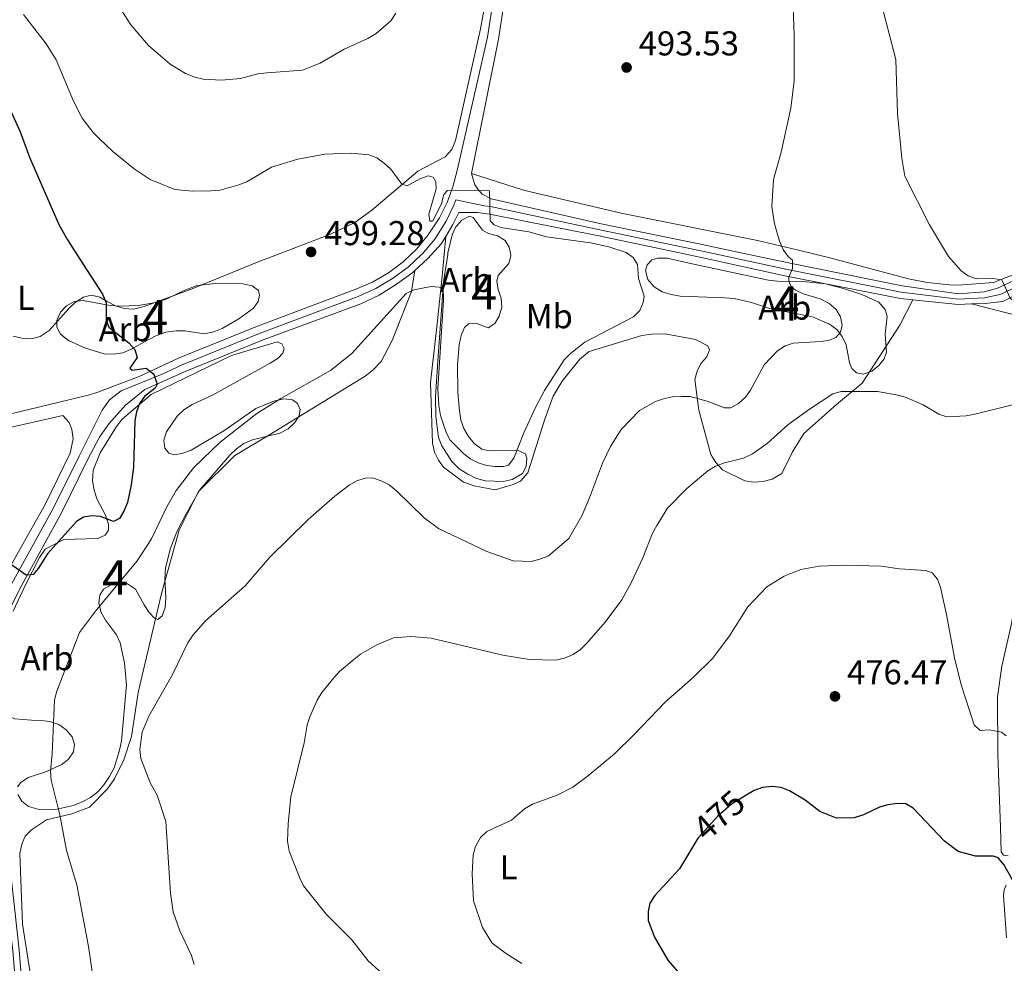
# Model space of a CAD drawing. Units: metres. Extents: x 587292 to 594193, y 710682 to 715398.
# Drawn here: x 587633 to 587919, y 712795 to 713069 of the extents above; entities that cross this region are included whole.
import ezdxf
from ezdxf.enums import TextEntityAlignment as Align

# ---------------------------------------------------------------- set-up
doc = ezdxf.new("R2010")
doc.units = ezdxf.units.M
doc.header["$MEASUREMENT"] = 0
for name, pattern in [('DGN Style 3', [104.282962, 74.48783, -29.795132]), ('DGN Style 4', [119.25501582999999, 59.590264, -29.795132, 0.07448783, -29.795132]), ('DGN Style 5', [52.141481, 22.346349, -29.795132])]:
    doc.linetypes.add(name, pattern=pattern)
for name, color, linetype, lineweight in [('Altimetria', 7, 'Continuous', 0), ('centroides', 7, 'Continuous', 0), ('Complex', 7, 'Continuous', 0), ('Ejes', 7, 'Continuous', 0), ('Elem no vistos', 7, 'Continuous', 0), ('Entidades rusticas', 7, 'Continuous', 0), ('Viales-ffcc', 7, 'Continuous', 0), ('Zona arbolada', 7, 'Continuous', 0)]:
    doc.layers.add(name, color=color, linetype=linetype, lineweight=lineweight)
doc.styles.add('Style-Arial', font='txt')
doc.styles.add('Style-Arial Narrow', font='txt')
doc.styles.add('Style-Helvetica-Narrow-Oblique', font='txt')

# ---------------------------------------------------------------- blocks, each defined once
blk = doc.blocks.new('5PATER')
at = {"layer": 'Altimetria', "linetype": 'Continuous', "lineweight": 0}
h = blk.add_hatch(color=250, dxfattribs=at)
edge = h.paths.add_edge_path()
edge.add_ellipse((0, 0), major_axis=(-1.095731442945028, -1.110710700472634), ratio=0.9994222409660315, start_angle=0, end_angle=360)

msp = doc.modelspace()

# ---------------------------------------------------------------- linework, layer by layer
at = {"layer": 'Altimetria', "color": 30, "linetype": 'Continuous', "lineweight": 0, "flags": 128}
for points, elevation in [([(587660.672, 713074.101), (587665.0660000001, 713067.372), (587670.182, 713061.338)], 490), ([(587857.4380000001, 713072.6910000001), (587857.791, 713064.287), (587857.7679999999, 713051.1070000001), (587856.8060000001, 713043.2080000001), (587853.994, 713030.3840000001), (587851.743, 713022.432), (587851.212, 713014.605), (587852.058, 713009.629), (587853.483, 713004.5349999999), (587854.5149999999, 713002.119), (587854.6329999999, 713001.953)], 490), ([(587633.8800000001, 713070.337), (587640.5279999999, 713061.8800000001), (587643.395, 713057.1570000001), (587648.395, 713045.155), (587650.969, 713040.2690000001), (587654.1070000001, 713036.125), (587655.9369999999, 713034.2930000001), (587659.8360000001, 713030.554), (587666.0619999999, 713025.51), (587670.645, 713022.4580000001), (587677.882, 713019.5360000001), (587682.977, 713019.0970000001), (587688.3230000001, 713019.156), (587691, 713019.3559999999), (587696.4639999999, 713020.8600000001), (587698.7760000001, 713021.81), (587705.885, 713025.9979999999)], 495), ([(587670.182, 713061.338), (587676.469, 713055.96), (587680.9410000001, 713053.2749999999), (587683.658, 713052.166), (587686.085, 713051.5630000001), (587691.4169999999, 713051.2650000001), (587696.935, 713051.8160000001), (587701.967, 713053.1070000001), (587704.537, 713053.4410000001), (587714.9739999999, 713054.25), (587720.067, 713056.2350000001), (587727.0260000001, 713060.325), (587733.9580000001, 713063.412), (587736.355, 713064.896), (587740.598, 713068.5279999999), (587742.0800000001, 713070.7180000001)], 490), ([(587883.371, 713072.2490000001), (587887.314, 713057.28), (587887.767, 713041.6540000001), (587889.034, 713028.655), (587889.8759999999, 713023.459), (587897.0959999999, 713009.304), (587901.1030000001, 713002.5490000001)], 485), ([(587705.885, 713025.9979999999), (587713.588, 713028.3840000001), (587721.4180000001, 713029.848), (587729.094, 713030.135), (587734.1570000001, 713029.6270000001), (587736.4880000001, 713028.726), (587738.7309999999, 713027.1499999999), (587740.554, 713025.4369999999), (587743.811, 713021.092), (587745.3030000001, 713020.6429999999), (587749.0360000001, 713022.6529999999), (587751.4240000001, 713023.5660000001), (587752.872, 713023.087), (587753.6410000001, 713021.798), (587753.7479999999, 713019.7609999999), (587751.666, 713012.392), (587751.9510000001, 713010.341), (587752.175, 713010.3130000001), (587752.591, 713010.362), (587752.8570000001, 713010.527), (587755.331, 713015.4880000001), (587755.996, 713018.1059999999), (587757.0109999999, 713019.2820000001), (587769.243, 713019.1910000001), (587769.4639999999, 713010.5020000001), (587770.575, 713009.321), (587772.561, 713008.504), (587780.656, 713007.274), (587785.798, 713005.8019999999), (587798.6229999999, 713004.094), (587803.9610000001, 713002.8589999999), (587808.685, 713001.365)], 495), ([(587808.685, 713001.365), (587808.96, 713001.2779999999), (587810.996, 712999.763), (587812.2620000001, 712997.7790000001), (587812.5149999999, 712993.683), (587814.1699999999, 712988.554), (587813.932, 712986.737), (587812.9299999999, 712984.449), (587811.1240000001, 712982.6070000001), (587796.9299999999, 712975.212), (587792.747, 712971.969), (587790.9110000001, 712970.125), (587785.186, 712961.1840000001), (587782.6140000001, 712956.2150000001), (587779.253, 712948.8630000001), (587776.3489999999, 712941.5290000001), (587774.8030000001, 712939.5519999999), (587773.4369999999, 712939.169), (587770.936, 712939.1440000001), (587768.3459999999, 712939.3640000001), (587765.9720000001, 712940.145), (587763.6699999999, 712941.31), (587761.6810000001, 712942.8500000001), (587757.7790000001, 712946.7760000001), (587756.682, 712949.021), (587755.006, 712953.889), (587754.533, 712956.804), (587754.2930000001, 712961.7930000001), (587755.8640000001, 712987.3600000001), (587755.8319999999, 712991.118), (587752.3030000001, 712991.3870000001), (587747.281, 712990.4369999999), (587745.04, 712989.318), (587729.311, 712971.895), (587723.0430000001, 712966.9920000001), (587708.6030000001, 712958.851), (587701.7, 712954.4909999999), (587691.06, 712946.1599999999), (587683.369, 712938.804), (587678.216, 712932.1400000001), (587675.533, 712927.385), (587671.0860000001, 712918.122), (587666.879, 712911.6880000001), (587654.8330000001, 712897.1240000001), (587650.1980000001, 712890.94), (587643.547, 712873.9310000001), (587642.923, 712871.3999999999), (587642.2479999999, 712855.7110000001), (587641.709, 712850.665), (587641.9169999999, 712848.067), (587644.4639999999, 712837.9480000001), (587646.341, 712827.602), (587649.3970000001, 712817.676), (587652.764, 712799.72), (587653.9410000001, 712791.7930000001)], 495), ([(587854.6329999999, 713001.953), (587855.976, 713000.077), (587857.3090000001, 712999.0020000001), (587857.2339999999, 712996.5959999999), (587856.2080000001, 712994.0800000001), (587856.169, 712992.966), (587856.747, 712991.4979999999), (587858.1399999999, 712990.334), (587860.382, 712989.226), (587865.3030000001, 712987.8189999999), (587867.9340000001, 712986.487), (587869.898, 712984.673), (587871.2380000001, 712982.564), (587871.7209999999, 712980.1939999999), (587871.203, 712978.1510000001), (587869.8759999999, 712976.6229999999), (587868.0079999999, 712975.848), (587865.5430000001, 712975.426), (587857.48, 712974.942), (587855.1089999999, 712974.152), (587852.933, 712972.662), (587849.0120000001, 712968.6400000001), (587845.0789999999, 712961.3119999999), (587843.6399999999, 712959.2690000001), (587841.541, 712957.369), (587839.345, 712956.1570000001), (587837.4880000001, 712956.189), (587832.487, 712958.0819999999), (587827.581, 712959.45), (587825.05, 712959.4780000001), (587822.432, 712959.382), (587819.8330000001, 712958.78), (587817.463, 712957.9809999999), (587812.808, 712955.3589999999), (587807.477, 712949.8400000001), (587804.3589999999, 712944.9580000001), (587802.102, 712940.1359999999), (587798.3360000001, 712930.007), (587796.0249999999, 712924.773), (587792.2720000001, 712918.1939999999), (587786.3770000001, 712913.229), (587783.8940000001, 712912.246), (587781.3260000001, 712911.585), (587776.1200000001, 712911.7350000001), (587768.5079999999, 712914.4550000001), (587754.459, 712921.1070000001), (587750.315, 712924.1810000001), (587742.246, 712932.092), (587740.0889999999, 712933.756), (587737.817, 712934.987), (587735.2350000001, 712935.8729999999), (587733.094, 712935.7209999999)], 490), ([(587901.1030000001, 713002.5490000001), (587902.5730000001, 713000.071), (587906.2620000001, 712995.9750000001), (587908.284, 712994.459), (587910.622, 712993.571), (587915.5519999999, 712993.7010000001), (587918.04, 712993.3500000001), (587920.5249999999, 712987.969), (587921.095, 712987.4680000001), (587922.3740000001, 712987.494), (587924.3600000001, 712988.463), (587928.3500000001, 712991.814), (587930.663, 712992.845), (587932.7609999999, 712992.8330000001), (587934.257, 712991.923), (587936.341, 712987.9240000001), (587937.294, 712988.0789999999), (587938.3859999999, 712989.2490000001), (587939.334, 712991.5930000001), (587941.8910000001, 712993.6229999999), (587943.321, 712993.4410000001), (587944.0279999999, 712992.48), (587945.094, 712987.628)], 485), ([(587780.858, 712883.0390000001), (587788.567, 712882.925), (587791.003, 712883.4750000001), (587793.568, 712884.5730000001), (587795.6529999999, 712885.9510000001), (587797.4780000001, 712887.777), (587802.8500000001, 712893.9210000001), (587807.6540000001, 712900.4110000001), (587810.4909999999, 712905.4880000001), (587813.75, 712912.628), (587816.5549999999, 712919.7650000001), (587817.8130000001, 712921.9809999999), (587820.906, 712927.0619999999), (587826.6100000001, 712932.7490000001), (587832.7050000001, 712937.9040000001), (587834.852, 712939.179), (587837.5320000001, 712940.163), (587843.0549999999, 712941.5190000001), (587845.6100000001, 712942.773), (587849.8929999999, 712945.7990000001), (587855.9269999999, 712951.2069999999), (587862.2220000001, 712955.747), (587868.976, 712960.23), (587871.388, 712960.8970000001), (587881.987, 712960.896), (587887.9070000001, 712959.7919999999), (587890.3160000001, 712959.122), (587895.237, 712957.041), (587899.7239999999, 712954.281), (587902.122, 712953.5549999999), (587907.7479999999, 712953.842), (587910.2039999999, 712954.304), (587923.4750000001, 712957.5889999999)], 485), ([(587733.094, 712935.7209999999), (587730.72, 712934.9269999999), (587728.5160000001, 712933.7450000001), (587724.284, 712930.514), (587716.5430000001, 712923.753), (587705.3130000001, 712912.6669999999), (587698.311, 712904.4650000001), (587686.73, 712894.264), (587683.1969999999, 712890.2409999999), (587681.6640000001, 712887.942), (587677.0660000001, 712878.5260000001), (587670.3090000001, 712866.628), (587668.385, 712861.9469999999), (587667.712, 712856.9340000001), (587667.956, 712854.3770000001), (587670.7550000001, 712847.0490000001), (587672.747, 712843.733), (587675.192, 712836.03), (587676.604, 712815.2390000001), (587677.345, 712809.858), (587679.2960000001, 712804.324), (587682.6740000001, 712797.135), (587683.514, 712794.538)], 490), ([(587919.3019999999, 712860.916), (587918, 712862.0150000001), (587914.355, 712862.6259999999), (587911.7520000001, 712862.503), (587910.06, 712864.091), (587906.2849999999, 712875.6880000001), (587904.3589999999, 712883.5619999999), (587902.007, 712896.102), (587900.26, 712903.9739999999), (587899.4210000001, 712906.452), (587897.784, 712908.2239999999), (587896.0079999999, 712908.879), (587888.351, 712909.371), (587883.051, 712910.1540000001), (587872.6030000001, 712910.439), (587864.994, 712910.1540000001), (587859.638, 712909.1710000001), (587854.858, 712907.3090000001), (587849.7990000001, 712904.148), (587844.317, 712898.351), (587838.7590000001, 712889.6229999999), (587834.023, 712883.3929999999), (587828.486, 712877.915), (587820.331, 712870.7779999999), (587811.176, 712861.166), (587805.538, 712855.7139999999), (587797.652, 712849.1030000001), (587793.4550000001, 712846.031), (587788.936, 712843.672), (587781.712, 712841.038), (587779.4010000001, 712839.754), (587775.619, 712836.4040000001), (587768.4299999999, 712833.1300000001), (587766.6140000001, 712831.416), (587765.1780000001, 712828.7420000001), (587764.494, 712826.331), (587764.217, 712820.8670000001), (587764.584, 712812.96), (587767.1880000001, 712805.2930000001), (587770.0449999999, 712800.699), (587774.193, 712797.5800000001), (587778.598, 712794.8459999999)], 480), ([(587738.048, 712791.881), (587733.97, 712795.612), (587729.281, 712801.6769999999), (587721.842, 712809.0970000001), (587715.2620000001, 712817.405), (587714.1130000001, 712819.6259999999), (587711.0560000001, 712827.4580000001), (587710.615, 712830.342), (587710.746, 712835.379), (587711.5900000001, 712843.2209999999), (587715.392, 712858.848), (587716.331, 712864.0789999999), (587717.0549999999, 712866.4709999999), (587719.2080000001, 712871.318), (587720.51, 712873.473), (587724.014, 712877.8030000001), (587725.7139999999, 712879.6359999999), (587729.8470000001, 712883.119), (587731.8130000001, 712884.6680000001), (587736.523, 712887.341), (587741.372, 712889.331), (587746.473, 712889.7380000001), (587752.297, 712889.307), (587773.1680000001, 712884.3729999999), (587780.858, 712883.0390000001)], 485)]:
    msp.add_lwpolyline(points, dxfattribs=dict(at, elevation=elevation))
at = {"layer": 'Altimetria', "color": 30, "linetype": 'Continuous', "lineweight": 30, "flags": 128}
for points, elevation in [([(587614.311, 713069.338), (587623.4809999999, 713055.7110000001), (587627.348, 713048.794), (587632.9580000001, 713036.267), (587635.6200000001, 713028.9850000001), (587644.192, 713009.415), (587646.6359999999, 713004.9180000001), (587650.2590000001, 712999.3360000001)], 499.9999999999999), ([(587650.2590000001, 712999.3360000001), (587656.862, 712989.1610000001), (587657.8800000001, 712986.655), (587657.923, 712981.4920000001), (587658.6980000001, 712979.5930000001), (587664.54, 712974.9839999999), (587666.193, 712973.0490000001), (587666.8659999999, 712970.7930000001), (587664.78, 712967.635), (587665.4240000001, 712967.105), (587669.496, 712967.675), (587671.744, 712965.919), (587672.692, 712963.03), (587672.1340000001, 712961.834), (587669, 712959.4269999999), (587667.5449999999, 712957.3929999999), (587666.7069999999, 712955.0349999999), (587666.219, 712952.362), (587665.838, 712938.8800000001), (587665.163, 712933.773)], 500), ([(587665.163, 712933.773), (587664.0630000001, 712928.6429999999), (587663.058, 712926.105), (587661.757, 712924.0079999999), (587660.031, 712923.193), (587656.284, 712924.635), (587653.783, 712924.807), (587651.2860000001, 712924.4140000001), (587649.273, 712923.192), (587640.825, 712913.777), (587638.193, 712909.5390000001), (587636.723, 712907.7609999999), (587634.629, 712907.5970000001), (587629.8700000001, 712910.915)], 500), ([(587921.1599999999, 712819.06), (587918.638, 712823.5179999999), (587917.044, 712825.514), (587915.581, 712825.9780000001), (587910.433, 712825.95), (587905.422, 712827.3219999999), (587901.3659999999, 712830.3659999999), (587892.341, 712839.935), (587890.1499999999, 712841.1429999999), (587887.7760000001, 712841.311), (587884.967, 712840.8859999999), (587882.5630000001, 712840.1939999999), (587877.8489999999, 712837.969), (587875.2069999999, 712837.0989999999), (587870.0490000001, 712837.0009999999), (587865.158, 712838.9850000001), (587860.9380000001, 712842.277), (587856.3630000001, 712844.933), (587853.9439999999, 712845.939), (587851.4550000001, 712846.1869999999), (587848.5430000001, 712845.879), (587846.172, 712845.0830000001), (587843.993, 712843.757)], 475), ([(587829.648, 712830.977), (587824.469, 712822.2860000001), (587817.287, 712814.533), (587815.8330000001, 712812.334), (587815.31, 712809.8870000001), (587815.375, 712807.2849999999), (587817.216, 712802.4820000001), (587821.044, 712795.756), (587827.9240000001, 712787.757)], 475)]:
    msp.add_lwpolyline(points, dxfattribs=dict(at, elevation=elevation))
at = {"layer": 'Complex', "color": 92, "linetype": 'DGN Style 3', "lineweight": 0}
for points in [[(587775.8589999999, 712935.3670000001, 498.582), (587778.831, 712937.1229999999, 499.973), (587779.925, 712939.1529999999, 499.973), (587780.1240000001, 712941.524, 499.973), (587779.733, 712942.757, 499.973), (587777.5390000001, 712943.7720000001, 500.137), (587769.27, 712943.649, 500.955), (587767.068, 712944.173, 501.119), (587764.801, 712945.844, 501.283), (587763.112, 712947.8330000001, 501.61), (587761.837, 712950.1440000001, 501.937), (587760.973, 712952.612, 502.347), (587760.521, 712955.2380000001, 502.51), (587760.0290000001, 712960.6470000001, 502.674), (587759.9850000001, 712968.75, 502.592), (587760.398, 712974.473, 502.592), (587761.0109999999, 712977.165, 502.674), (587762.0279999999, 712979.524, 502.51), (587763.189, 712980.5700000001, 502.347), (587765.2390000001, 712980.7849999999, 502.592), (587768.8999999999, 712979.3400000001, 502.838), (587770.8019999999, 712980.621, 503.165), (587772.0619999999, 712982.8119999999, 503.165), (587772.837, 712985.4199999999, 503.083), (587772.629, 712987.96, 502.838), (587771.7660000001, 712990.4280000001, 502.756), (587771.3940000001, 712992.9709999999, 502.674), (587771.746, 712994.6030000001, 502.674), (587774.908, 712998.075, 502.674), (587775.4310000001, 713000.277, 502.674), (587775.3130000001, 713000.9380000001, 502.674), (587774.9780000001, 713002.821, 502.674), (587773.7790000001, 713004.7209999999, 502.429), (587771.5900000001, 713006.145, 502.347), (587768.98, 713006.757, 502.183), (587767.1939999999, 713007.7660000001, 501.774), (587764.466, 713011.4070000001, 501.365), (587763.408, 713011.8319999999, 501.283), (587761.1799999999, 713010.638, 501.201), (587759.5149999999, 713008.6980000001, 501.119), (587758.4169999999, 713006.423, 501.037), (587757.193, 713001.203, 501.119), (587757.119, 713000.7050000001, 501.129), (587755.9199999999, 712992.628, 501.283), (587754.3729999999, 712971.125, 499.728), (587753.544, 712959.352, 499.482), (587753.7039999999, 712953.6200000001, 499.482), (587754.432, 712947.5530000001, 498.991), (587755.379, 712945.165, 498.991), (587758.3400000001, 712940.6200000001, 498.991), (587760.436, 712938.4610000001, 498.909), (587762.949, 712936.868, 498.991), (587765.469, 712935.685, 498.828), (587768.078, 712934.9909999999, 498.582), (587773.23, 712934.7509999999, 498.582)], [(587850.584, 712985.0020000001, 496.454), (587863.071, 712982.6059999999, 495.145), (587868.0320000001, 712980.486, 494.327), (587870.1370000001, 712978.8999999999, 494.327), (587871.662, 712976.913, 494.327), (587872.8530000001, 712974.44, 494.327), (587873.841, 712969.2690000001, 494.245), (587874.47, 712967.541, 494.163), (587875.8430000001, 712966.2930000001, 494.163), (587877.8019999999, 712965.936, 494.245), (587880.27, 712966.8, 494.245), (587882.3400000001, 712968.406, 494.327), (587883.925, 712970.429, 494.327), (587884.6070000001, 712972.301, 494.327), (587884.1939999999, 712977.5449999999, 494.327), (587884.763, 712982.7749999999, 494.163), (587884.219, 712984.7479999999, 494.327), (587882.368, 712986.821, 494.572), (587877.409, 712989.105, 495.063), (587872.033, 712990.821, 495.636), (587866.814, 712992.1270000001, 495.554), (587861.3389999999, 712992.699, 495.636), (587852.912, 712992.906, 495.636), (587850.298, 712993.2720000001, 495.8), (587829.003, 712997.763, 496.7), (587820.8459999999, 712999.6030000001, 496.782), (587818.145, 712999.6429999999, 496.864), (587816.419, 712999.095, 496.945), (587815.006, 712997.6429999999, 497.109), (587814.5719999999, 712996.013, 497.109), (587815.271, 712993.4650000001, 497.027), (587817.04, 712991.311, 497.109), (587819.392, 712989.8840000001, 497.191), (587821.9979999999, 712989.027, 497.191), (587824.611, 712988.5789999999, 497.109), (587837.6159999999, 712988.0590000001, 496.945), (587840.314, 712987.855, 496.536), (587845.372, 712986.716, 496.454)], [(587680.794, 712990.3559999999, 504.343), (587675.5179999999, 712987.8160000001, 505.816), (587672.885, 712986.8729999999, 505.816), (587667.223, 712985.8929999999, 506.225), (587661.9809999999, 712985.6429999999, 506.552), (587659.038, 712985.851, 506.798), (587651.203, 712987.358, 507.944), (587648.6599999999, 712986.987, 508.107), (587646.351, 712985.794, 508.271), (587644.605, 712983.9369999999, 508.598), (587643.5860000001, 712981.497, 508.598), (587643.557, 712979.533, 508.598), (587644.673, 712977.5519999999, 508.68), (587646.9380000001, 712975.7180000001, 508.68), (587651.8970000001, 712973.4340000001, 508.598), (587657.3559999999, 712971.798, 508.762), (587660.0560000001, 712971.7579999999, 508.762), (587662.763, 712972.1270000001, 508.516), (587665.152, 712973.156, 507.453), (587670.104, 712975.9469999999, 506.962), (587672.4950000001, 712977.139, 506.47), (587675.21, 712978.081, 506.143), (587678.2450000001, 712978.527, 506.143), (587680.781, 712978.4890000001, 506.143), (587686.4169999999, 712977.669, 506.143), (587689.2069999999, 712978.2, 506.143), (587691.5959999999, 712979.229, 506.143), (587696.466, 712982.021, 506.143), (587700.686, 712985.068, 506.143), (587702.024, 712987.013, 506.143), (587702.4610000001, 712988.889, 506.143), (587702.1529999999, 712990.203, 506.143), (587700.2919999999, 712991.622, 506.143), (587697.5989999999, 712992.1529999999, 506.143), (587689.662, 712992.271, 505.898), (587684.3330000001, 712991.6950000001, 504.997)]]:
    msp.add_polyline3d(points, close=True, dxfattribs=at)
for points in [[(587632.2760000001, 712843.9040000001, 502.787), (587633.392, 712841.923, 502.787), (587635.334, 712840.4210000001, 502.215), (587638.024, 712839.6440000001, 501.478), (587643.1780000001, 712839.486, 501.232), (587648.4340000001, 712840.717, 500.987), (587651.1510000001, 712841.8230000001, 500.987), (587653.379, 712843.017, 500.66), (587655.615, 712844.7849999999, 500.578), (587657.199, 712846.7250000001, 500.332), (587658.871, 712849.074, 499.841), (587660.219, 712851.673, 499.596), (587661.767, 712856.7250000001, 499.514), (587662.381, 712859.4979999999, 499.105), (587663.851, 712875.764, 499.023), (587663.2069999999, 712881.994, 499.023), (587661.9850000001, 712887.905, 499.105), (587660.8729999999, 712890.213, 499.268), (587657.7450000001, 712894.5150000001, 499.759), (587656.389, 712896.909, 499.841), (587655.774, 712899.537, 500.169), (587656.0519999999, 712901.743, 500.25), (587657.142, 712903.527, 500.25), (587659.371, 712904.804, 500.169), (587662.159, 712905.172, 500.25), (587664.122, 712905.061, 500.169), (587666.3899999999, 712903.4720000001, 500.087), (587668.942, 712898.932, 499.35), (587670.382, 712896.7010000001, 499.35), (587671.912, 712895.0419999999, 499.35), (587672.889, 712894.7, 499.268), (587674.2139999999, 712895.744, 499.187), (587675.0689999999, 712898.1869999999, 499.187), (587675.274, 712900.966, 499.187), (587674.9480000001, 712906.537, 499.268), (587675.156, 712909.5619999999, 499.268), (587676.466, 712915.108, 499.432), (587678.4240000001, 712920.1529999999, 499.432), (587681.1200000001, 712925.351, 499.432), (587685.0700000001, 712932.331, 499.923), (587693.8970000001, 712942.513, 499.923), (587695.8060000001, 712944.2849999999, 500.005), (587697.875, 712945.81, 499.923), (587700.4269999999, 712946.8360000001, 499.841), (587708.395, 712948.763, 499.841), (587710.787, 712950.037, 499.923), (587712.6969999999, 712951.892, 499.923), (587713.9539999999, 712953.837, 499.923), (587714.226, 712955.6340000001, 500.005), (587713.435, 712957.446, 500.005), (587712.058, 712958.449, 500.087), (587709.5249999999, 712958.7320000001, 500.169), (587706.6510000001, 712958.1200000001, 500.169), (587701.382, 712955.9880000001, 500.169), (587692.119, 712949.496, 500.496), (587682.622, 712943.8260000001, 500.496), (587679.9070000001, 712942.8840000001, 500.66), (587677.692, 712942.5079999999, 500.987), (587676.1440000001, 712943.0220000001, 501.396), (587674.9380000001, 712944.4310000001, 501.478), (587674.6440000001, 712946.7280000001, 501.805), (587675.4169999999, 712949.1710000001, 501.805), (587678.513, 712953.709, 501.887), (587680.423, 712955.5630000001, 501.887), (587682.9010000001, 712957.081, 501.887), (587688.835, 712959.858, 501.642), (587705.587, 712969.1030000001, 500.987), (587707.9010000001, 712970.6240000001, 501.069), (587709.2320000001, 712972.077, 500.905), (587709.5789999999, 712973.381, 500.741), (587708.9439999999, 712974.7, 500.741), (587707.561, 712975.294, 500.741), (587694.325, 712971.3160000001, 501.887), (587670.9950000001, 712960.041, 503.851), (587662.541, 712952.882, 504.26), (587660.871, 712950.6969999999, 504.26), (587656.175, 712943.0730000001, 504.588), (587654.135, 712938.0290000001, 504.67), (587653.926, 712934.922, 504.67), (587654.4580000001, 712932.213, 504.67), (587655.24, 712929.746, 504.588), (587657.706, 712924.963, 504.588), (587658.567, 712922.331, 504.26), (587658.5419999999, 712920.612, 504.015), (587657.6200000001, 712919.1529999999, 503.442), (587655.4780000001, 712918.202, 503.197), (587645.652, 712917.939, 503.933), (587640.209, 712915.155, 503.933), (587638.5360000001, 712912.7250000001, 504.015), (587634.4890000001, 712904.764, 504.588), (587630.9380000001, 712897.1229999999, 504.67)], [(587631.3740000001, 712865.852, 503.851), (587636.1969999999, 712865.453, 503.606), (587638.9780000001, 712865.3300000001, 502.787), (587641.5930000001, 712865.0449999999, 502.624), (587644.199, 712864.1880000001, 502.133), (587646.3049999999, 712862.6840000001, 501.723), (587647.993, 712860.612, 501.723), (587648.6969999999, 712858.392, 501.723), (587648.4199999999, 712856.2679999999, 501.642), (587646.997, 712854.1610000001, 501.723), (587645.01, 712852.6359999999, 501.969), (587640.065, 712850.3360000001, 502.051), (587635.2949999999, 712848.77, 502.46), (587633.1470000001, 712847.4099999999, 502.624), (587632.145, 712846.115, 502.706)]]:
    msp.add_polyline3d(points, dxfattribs=at)
at = {"layer": 'Ejes', "color": 250, "linetype": 'DGN Style 4', "lineweight": 0}
for points in [[(587749.443, 713000.6059999999, 497.092), (587749.6740000001, 713000.8219999999, 497.078), (587753.388, 713005.1100000001, 496.78), (587756.6699999999, 713010.355, 496.563), (587758.932, 713014.967, 496.148), (587759.497, 713016.548, 495.616), (587767.7390000001, 713014.842, 496.439), (587769.4950000001, 713014.611, 496.437), (587801.3300000001, 713007.8260000001, 496.03), (587830.6799999999, 713001.7390000001, 494.312), (587831.084, 713001.652, 494.254)], [(587831.084, 713001.652, 494.254), (587855.308, 712996.4240000001, 490.793), (587888.8430000001, 712989.763, 488.583), (587905.425, 712987.73, 487.601), (587913.074, 712988.142, 486.783), (587917.064, 712988.9310000001, 486.783)], [(587917.064, 712988.9310000001, 486.783), (587917.3489999999, 712989.0190000001, 486.783), (587917.7450000001, 712989.1329999999, 486.768), (587924.872, 712992.469, 485.801), (587936.915, 713001.7679999999, 483.838), (587938.8570000001, 713003.0320000001, 483.715)], [(587662.3130000001, 712961.0800000001, 501.44), (587674.169, 712965.976, 500.063), (587679.9780000001, 712968.6710000001, 500.126), (587702.6780000001, 712977.881, 499.144), (587731.132, 712988.4739999999, 497.589), (587736.271, 712990.7690000001, 497.569), (587741.0560000001, 712993.723, 497.476), (587745.598, 712997.021, 497.311), (587749.443, 713000.6059999999, 497.092)], [(587662.3130000001, 712961.0800000001, 501.44), (587658.8360000001, 712958.4310000001, 501.853), (587656.7450000001, 712955.433, 502.106), (587650.0630000001, 712942.0900000001, 502.336)], [(587631.3500000001, 712791.5460000001, 499.65), (587630.8, 712798.5460000001, 499.897), (587626.493, 712832.9580000001, 500.945), (587623.4979999999, 712854.173, 501.681), (587621.861, 712869.4469999999, 501.927), (587621.649, 712876.3570000001, 501.867), (587622.2069999999, 712883.0419999999, 501.793), (587623.5220000001, 712889.564, 501.705), (587625.872, 712895.926, 501.605), (587627.149, 712898.967, 501.551), (587630.538, 712905.1939999999, 501.436), (587642.6140000001, 712927.078, 502.09), (587650.0630000001, 712942.0900000001, 502.336)]]:
    msp.add_polyline3d(points, dxfattribs=at)
at = {"layer": 'Elem no vistos', "color": 27, "linetype": 'DGN Style 5', "lineweight": 30, "elevation": 475, "flags": 128}
msp.add_lwpolyline([(587843.993, 712843.757), (587839.506, 712841.027), (587835.5, 712837.4780000001), (587829.9140000001, 712831.4240000001), (587829.648, 712830.977)], dxfattribs=at)
at = {"layer": 'Entidades rusticas', "color": 92, "linetype": 'Continuous', "lineweight": 0, "extrusion": (-0.001636583401453662, -0.01933330642355055, 0.9998117547106071), "elevation": -14250.0671778163, "flags": 128}
msp.add_lwpolyline([(525520.3544000059, 759903.1138765754), (525520.3544000059, 759908.3194042144)], dxfattribs=at)
at = {"layer": 'Entidades rusticas', "color": 92, "linetype": 'Continuous', "lineweight": 0}
for points in [[(587726.372, 713160.915, 485.173), (587734.9410000001, 713143.8459999999, 486.18), (587741.9990000001, 713131.8130000001, 487.57), (587754.622, 713112.3759999999, 489.124), (587768.1840000001, 713094.841, 491.578), (587769.9299999999, 713089.889, 491.824), (587770.179, 713086.05, 492.069), (587766.6100000001, 713066.253, 492.969), (587759.396, 713033.7749999999, 495.177), (587758.307, 713031.2150000001, 495.423), (587756.392, 713029.0449999999, 495.668), (587748.467, 713024.8600000001, 496.077), (587735.0560000001, 713013.517, 497.713), (587730.175, 713009.9880000001, 498.368), (587723.0860000001, 713006.574, 499.023), (587705.936, 713000.0490000001, 499.502)], [(587764.0719999999, 713024.2150000001, 495.707), (587779.1529999999, 713019.314, 495.625), (587807.527, 713012.663, 495.789), (587847.0549999999, 713004.787, 491.617), (587858.615, 713002.004, 490.56)], [(587858.615, 713002.004, 490.56), (587868.524, 712999.619, 489.654), (587890.9920000001, 712993.655, 488.427), (587896.416, 712992.548, 488.1), (587902.7309999999, 712991.8700000001, 487.773), (587905.4340000001, 712991.767, 487.364), (587915.6429999999, 712992.5660000001, 486.219), (587923.024, 712995.4299999999, 485.401), (587931.608, 712999.7139999999, 484.61)], [(587705.936, 713000.0490000001, 499.502), (587702.5900000001, 712998.7760000001, 499.596), (587682.909, 712990.72, 499.596), (587668.9199999999, 712985.6070000001, 499.678), (587665.8800000001, 712984.834, 499.923), (587663.182, 712985.038, 500.087), (587660.574, 712985.8130000001, 500.087), (587658.2180000001, 712986.994, 500.578), (587656.0279999999, 712988.3360000001, 500.578), (587653.581, 712988.8640000001, 501.232), (587651.3630000001, 712988.324, 501.314), (587648.967, 712986.804, 501.723), (587647.058, 712985.0320000001, 501.969), (587641.315, 712978.5689999999, 504.26), (587638.753, 712976.889, 504.506), (587636.1229999999, 712976.1910000001, 504.67), (587633.425, 712976.395, 504.833), (587630.8970000001, 712977.0050000001, 504.915)], [(587892.2080000001, 712987.557, 488.372), (587888.4140000001, 712980.166, 488.291), (587877.524, 712963.304, 486.736), (587870.0660000001, 712957.112, 485.672), (587860.5290000001, 712948.7420000001, 485.59), (587857.2579999999, 712943.389, 485.099), (587854.1370000001, 712937.1329999999, 484.526), (587851.3289999999, 712935.456, 484.526), (587848.781, 712934.757, 484.526), (587846.077, 712934.5519999999, 484.526), (587843.4650000001, 712935, 484.69), (587836.9639999999, 712938.125, 485.917), (587834.95, 712940.283, 486.408), (587833.5109999999, 712942.5959999999, 487.308), (587830.0190000001, 712955.497, 489.764), (587828.923, 712964.3530000001, 491.4), (587829.5320000001, 712966.7990000001, 492.219), (587830.6300000001, 712969.075, 492.873), (587832.3770000001, 712970.9310000001, 493.201), (587833.1429999999, 712972.966, 493.201), (587832.6710000001, 712974.2010000001, 493.201), (587829.0959999999, 712975.973, 493.201), (587820.281, 712977.659, 493.364), (587816.351, 712977.5530000001, 493.692), (587813.4809999999, 712977.1869999999, 493.774), (587798.1880000001, 712972.503, 495.165), (587795.537, 712970.3330000001, 495.329), (587790.368, 712963.9439999999, 495.247), (587787.7649999999, 712959.5630000001, 494.919), (587785.2930000001, 712952.888, 494.838), (587780.395, 712937.246, 494.019), (587778.233, 712934.905, 494.019), (587776.0889999999, 712933.8729999999, 493.855), (587770.9099999999, 712932.3130000001, 493.446), (587764.788, 712933.4680000001, 493.283), (587761.6950000001, 712934.578, 493.119), (587755.8659999999, 712938.9199999999, 493.201), (587754.4240000001, 712940.9880000001, 493.61), (587753.3119999999, 712943.2960000001, 493.855), (587752.6969999999, 712945.9240000001, 493.774), (587752.1399999999, 712963.5290000001, 495.165), (587753.8400000001, 712978.8090000001, 495.329), (587755.5419999999, 712994.253, 496.474), (587756.087, 713000.6910000001, 496.599)], [(587747.6059999999, 712996.024, 497.278), (587746.6140000001, 712989.8999999999, 495.396), (587741, 712975.6599999999, 494.25), (587737.801, 712969.6510000001, 494.086), (587735.389, 712967.068, 493.923), (587733.1540000001, 712965.382, 493.923), (587705.1529999999, 712948.2010000001, 493.595), (587695.3260000001, 712942.291, 494.086), (587684.6950000001, 712931.8900000001, 494.005), (587679.1270000001, 712920.6780000001, 493.432), (587673.942, 712902.2579999999, 492.204), (587667.213, 712873.467, 491.386), (587665.3049999999, 712860.727, 491.386), (587663.0760000001, 712853.967, 491.549), (587660.2930000001, 712848.443, 492.204), (587658.2860000001, 712845.5260000001, 492.45), (587653.05, 712840.202, 494.414), (587647.9469999999, 712838.2320000001, 494.741), (587640.5549999999, 712836.541, 497.605), (587636.175, 712833.659, 498.506), (587634.429, 712831.8030000001, 498.833), (587633.4110000001, 712829.4450000001, 499.16), (587632.8800000001, 712826.7509999999, 499.651), (587633.639, 712806.1969999999, 499.897), (587636.703, 712786.5900000001, 499.16)], [(587920.7849999999, 712893.0619999999, 482.588), (587924.672, 712913.2749999999, 483.897), (587930.558, 712939.2590000001, 485.205), (587933.783, 712959.7849999999, 487.659), (587935.0149999999, 712970.612, 487.986), (587934.9450000001, 712973.801, 487.905), (587934.398, 712976.325, 487.577), (587933.04, 712978.504, 487.332), (587931.037, 712980.26, 486.841), (587928.7209999999, 712981.435, 486.514), (587923.621, 712982.631, 486.187), (587909.227, 712986.308, 487.199)], [(587919.8999999999, 712826.118, 478.007), (587918.588, 712826.2520000001, 478.007), (587917.8300000001, 712827.217, 477.844), (587917.6699999999, 712834.413, 477.925), (587916.8759999999, 712855.422, 480.216), (587916.8289999999, 712872.2749999999, 481.361), (587918.104, 712881.139, 481.606), (587920.7849999999, 712893.0619999999, 482.588)], [(587919.4680000001, 712802.2790000001, 473.954), (587918.587, 712814.5689999999, 475.018), (587918.7749999999, 712816.203, 475.346), (587919.368, 712817.5860000001, 475.673)]]:
    msp.add_polyline3d(points, dxfattribs=at)
at = {"layer": 'Viales-ffcc', "color": 250, "linetype": 'Continuous', "lineweight": 0, "extrusion": (0.09155886079667354, -0.01598912989418184, 0.9956712925131679), "elevation": 42908.5242946937, "flags": 128}
msp.add_lwpolyline([(803481.5248763261, -454311.9681573974), (803485.1736456314, -454314.2706070838), (803487.3870728016, -454315.1313359383)], dxfattribs=at)
at = {"layer": 'Viales-ffcc', "color": 250, "linetype": 'Continuous', "lineweight": 0, "extrusion": (-0.03800036013077353, 0.1006698712163468, 0.99419391954448), "elevation": 49936.98798377057, "flags": 128}
msp.add_lwpolyline([(-801672.9538716287, -456768.6483831775), (-801677.5784393118, -456770.5070638245), (-801679.0845724475, -456771.2877096962)], dxfattribs=at)
at = {"layer": 'Viales-ffcc', "color": 250, "linetype": 'Continuous', "lineweight": 0, "extrusion": (0.04480847713688981, 0.1681510181033099, 0.9847423193340952), "elevation": 146713.1638069642, "flags": 128}
msp.add_lwpolyline([(-384502.9769449623, -827426.8439615476), (-384509.7949712416, -827432.4870279701), (-384515.0238786419, -827439.3311136216)], dxfattribs=at)
at = {"layer": 'Viales-ffcc', "color": 250, "linetype": 'Continuous', "lineweight": 0, "extrusion": (0.08902383603618498, 0.3306837270503373, 0.9395334104125839), "elevation": 288568.6440319276, "flags": 128}
msp.add_lwpolyline([(-382352.0649596658, -790267.048568222), (-382348.3644402081, -790265.874699088), (-382335.3063801429, -790263.6233232119)], dxfattribs=at)
at = {"layer": 'Viales-ffcc', "color": 250, "linetype": 'Continuous', "lineweight": 0, "extrusion": (0.1847015811053238, -0.07602998574189085, 0.9798493594452574), "elevation": 54827.67126791399, "flags": 128}
msp.add_lwpolyline([(882960.0398004646, -266451.7840141571), (882967.2142510291, -266452.460582028), (882971.9060629334, -266453.521290769), (882978.6892360684, -266456.0000556246), (882985.0286725685, -266459.4941178524)], dxfattribs=at)
at = {"layer": 'Viales-ffcc', "color": 250, "linetype": 'Continuous', "lineweight": 0, "extrusion": (0.2364927731946191, -0.9689616577624667, 0.07200329168122235), "elevation": -551818.9167450976, "flags": 128}
msp.add_lwpolyline([(739912.6233717948, 40342.69313746315), (739916.4863188744, 40342.03643291716), (739934.6788033543, 40340.61273756555)], dxfattribs=at)
at = {"layer": 'Viales-ffcc', "color": 250, "linetype": 'Continuous', "lineweight": 0}
for points in [[(587764.0719999999, 713024.2150000001, 495.707), (587771.8389999999, 713063.2110000001, 492.844), (587776.075, 713090.284, 491.699), (587784.558, 713135.538, 490.636), (587790.6259999999, 713172.2239999999, 491.372), (587795.605, 713205.787, 491.454), (587802.26, 713244.581, 490.963), (587806.4240000001, 713267.442, 490.569)], [(587746.291, 713000.5660000001, 497.185), (587748.067, 713002.257, 497.078), (587751.4750000001, 713006.375, 496.78), (587754.72, 713011.3570000001, 496.563), (587756.9280000001, 713015.74, 496.395), (587758.6499999999, 713020.3360000001, 496.109), (587759.8659999999, 713025.0900000001, 495.707)], [(587764.0719999999, 713024.2150000001, 495.707), (587764.9850000001, 713020.932, 496.439), (587765.865, 713019.6100000001, 496.439), (587767.1540000001, 713018.199, 496.439), (587769.753, 713016.851, 496.439), (587801.6780000001, 713009.5630000001, 496.03), (587831.0050000001, 713003.5549999999, 494.312), (587839.52, 713001.76, 493.095)], [(587822.6340000001, 713001.544, 494.764), (587800.9809999999, 713006.0889999999, 496.03), (587769.236, 713012.371, 496.439), (587765.7239999999, 713012.8330000001, 496.439), (587760.3230000001, 713012.913, 496.439), (587758.6200000001, 713009.3530000001, 496.563), (587756.5260000001, 713005.8770000001, 496.7)], [(587892.2080000001, 712987.557, 488.372), (587888.6140000001, 712987.9269999999, 488.583), (587854.9909999999, 712994.483, 490.793), (587830.354, 712999.923, 494.312), (587822.6340000001, 713001.544, 494.764)], [(587839.52, 713001.76, 493.095), (587855.6240000001, 712998.365, 490.793), (587889.0719999999, 712991.598, 488.583), (587905.4820000001, 712989.2550000001, 487.601), (587912.9210000001, 712989.8670000001, 486.783), (587916.801, 712990.9340000001, 486.783)], [(587941.811, 713003.0700000001, 483.585), (587937.8260000001, 713000.4750000001, 483.838), (587924.9240000001, 712990.3900000001, 485.801), (587918.5290000001, 712987.163, 486.783), (587917.409, 712986.9299999999, 486.783), (587913.227, 712986.416, 486.783), (587909.227, 712986.308, 487.199)], [(587644.2390000001, 712957.787, 503.126), (587653.071, 712959.8900000001, 502.418), (587655.5020000001, 712960.6969999999, 502.086), (587667.4750000001, 712965.2450000001, 500.796), (587679.094, 712970.635, 500.126), (587701.8200000001, 712979.8729999999, 499.144), (587730.3800000001, 712990.5800000001, 497.589), (587735.29, 712992.6910000001, 497.569), (587739.9169999999, 712995.3670000001, 497.476), (587744.196, 712998.571, 497.311), (587746.291, 713000.5660000001, 497.185)], [(587669.1240000001, 712961.462, 500.796), (587680.862, 712966.706, 500.126), (587703.5360000001, 712975.888, 499.144), (587731.8829999999, 712986.3670000001, 497.589), (587737.2520000001, 712988.8459999999, 497.569), (587742.1950000001, 712992.078, 497.476), (587747, 712995.47, 497.311), (587747.6059999999, 712996.024, 497.278)], [(587629.496, 712791.591, 499.65), (587628.9169999999, 712798.442, 499.897), (587624.172, 712832.6400000001, 500.945), (587620.8030000001, 712853.8060000001, 501.681), (587618.986, 712869.22, 501.927), (587618.5959999999, 712876.3500000001, 501.867), (587619.1410000001, 712883.469, 501.793), (587620.612, 712890.456, 501.705), (587622.983, 712897.1910000001, 501.605), (587624.494, 712900.4280000001, 501.551), (587628.1340000001, 712906.5700000001, 501.436), (587640.243, 712928.325, 502.09), (587647.4990000001, 712942.949, 502.336), (587648.2990000001, 712947.193, 502.827), (587647.9299999999, 712949.8999999999, 503.073), (587647.1410000001, 712951.8759999999, 503.236), (587645.3189999999, 712953.94, 503.978)], [(587633.2039999999, 712791.5009999999, 499.65), (587632.682, 712798.6499999999, 499.897), (587628.814, 712833.2749999999, 500.945), (587626.192, 712854.54, 501.681), (587624.7350000001, 712869.6740000001, 501.927), (587624.702, 712876.3630000001, 501.867), (587625.273, 712882.615, 501.793), (587626.432, 712888.672, 501.705), (587628.76, 712894.6610000001, 501.605), (587629.804, 712897.5050000001, 501.551), (587632.942, 712903.817, 501.436), (587644.9850000001, 712925.8300000001, 502.09), (587652.6259999999, 712941.23, 502.336)]]:
    msp.add_polyline3d(points, dxfattribs=at)
at = {"layer": 'Viales-ffcc', "color": 250, "linetype": 'DGN Style 3', "lineweight": 0}
for points in [[(587759.8659999999, 713025.0900000001, 495.707), (587768.659, 713063.8200000001, 492.844), (587772.5730000001, 713088.8330000001, 491.784), (587770.189, 713096.716, 491.211), (587766.962, 713102.044, 490.802), (587759.307, 713111.446, 489.984), (587743.6669999999, 713134.1710000001, 487.367), (587726.372, 713160.915, 485.172)], [(587356.3160000001, 712949.584, 492.761), (587373.1130000001, 712955.994, 492.597), (587382.3530000001, 712958.477, 492.567), (587396.2150000001, 712960.6969999999, 492.634), (587405.4839999999, 712961.408, 492.754), (587414.913, 712961.4880000001, 492.933), (587460.459, 712959.413, 494.561), (587480.756, 712958.057, 495.871), (587502.574, 712955.54, 497.917), (587522.4979999999, 712951.993, 499.553), (587543.679, 712947.5930000001, 501.108), (587567.5009999999, 712943.0390000001, 504.382), (587574.729, 712942.003, 505.065), (587582.0320000001, 712941.7050000001, 505.626), (587589.3729999999, 712941.986, 506.063), (587600.156, 712943.473, 506.478), (587607.135, 712945.1510000001, 506.592), (587627.4169999999, 712949.841, 504.546), (587645.3189999999, 712953.94, 503.978)]]:
    msp.add_polyline3d(points, dxfattribs=at)
at = {"layer": 'Zona arbolada', "color": 92, "linetype": 'DGN Style 3', "lineweight": 0}
for points in [[(587757.119, 713000.7050000001, 501.129), (587757.193, 713001.203, 501.119), (587758.4169999999, 713006.423, 501.037), (587759.5149999999, 713008.6980000001, 501.119), (587761.1799999999, 713010.638, 501.201), (587763.408, 713011.8319999999, 501.283), (587764.466, 713011.4070000001, 501.365), (587767.1939999999, 713007.7660000001, 501.774), (587768.98, 713006.757, 502.183), (587771.5900000001, 713006.145, 502.347), (587773.7790000001, 713004.7209999999, 502.429), (587774.9780000001, 713002.821, 502.674), (587775.3130000001, 713000.9380000001, 502.674)], [(587775.3130000001, 713000.9380000001, 502.674), (587775.4310000001, 713000.277, 502.674), (587774.908, 712998.075, 502.674), (587771.746, 712994.6030000001, 502.674), (587771.3940000001, 712992.9709999999, 502.674), (587771.7660000001, 712990.4280000001, 502.756), (587772.629, 712987.96, 502.838), (587772.837, 712985.4199999999, 503.083), (587772.0619999999, 712982.8119999999, 503.165), (587770.8019999999, 712980.621, 503.165), (587768.8999999999, 712979.3400000001, 502.838), (587765.2390000001, 712980.7849999999, 502.592), (587763.189, 712980.5700000001, 502.347), (587762.0279999999, 712979.524, 502.51), (587761.0109999999, 712977.165, 502.674), (587760.398, 712974.473, 502.592), (587759.9850000001, 712968.75, 502.592), (587760.0290000001, 712960.6470000001, 502.674), (587760.521, 712955.2380000001, 502.51), (587760.973, 712952.612, 502.347), (587761.837, 712950.1440000001, 501.937), (587763.112, 712947.8330000001, 501.61), (587764.801, 712945.844, 501.283), (587767.068, 712944.173, 501.119), (587769.27, 712943.649, 500.955), (587777.5390000001, 712943.7720000001, 500.137), (587779.733, 712942.757, 499.973), (587780.1240000001, 712941.524, 499.973), (587779.925, 712939.1529999999, 499.973), (587778.831, 712937.1229999999, 499.973), (587775.8589999999, 712935.3670000001, 498.582)], [(587775.8589999999, 712935.3670000001, 498.582), (587773.23, 712934.7509999999, 498.582), (587768.078, 712934.9909999999, 498.582), (587765.469, 712935.685, 498.828), (587762.949, 712936.868, 498.991), (587760.436, 712938.4610000001, 498.909), (587758.3400000001, 712940.6200000001, 498.991), (587755.379, 712945.165, 498.991), (587754.432, 712947.5530000001, 498.991), (587753.7039999999, 712953.6200000001, 499.482), (587753.544, 712959.352, 499.482), (587754.3729999999, 712971.125, 499.728), (587755.9199999999, 712992.628, 501.283), (587757.119, 713000.7050000001, 501.129)], [(587850.584, 712985.0020000001, 496.454), (587845.372, 712986.716, 496.454), (587840.314, 712987.855, 496.536), (587837.6159999999, 712988.0590000001, 496.945), (587824.611, 712988.5789999999, 497.109), (587821.9979999999, 712989.027, 497.191), (587819.392, 712989.8840000001, 497.191), (587817.04, 712991.311, 497.109), (587815.271, 712993.4650000001, 497.027), (587814.5719999999, 712996.013, 497.109), (587815.006, 712997.6429999999, 497.109), (587816.419, 712999.095, 496.945), (587818.145, 712999.6429999999, 496.864), (587820.8459999999, 712999.6030000001, 496.782), (587829.003, 712997.763, 496.7), (587850.298, 712993.2720000001, 495.8), (587852.912, 712992.906, 495.636), (587861.3389999999, 712992.699, 495.636), (587866.814, 712992.1270000001, 495.554), (587872.033, 712990.821, 495.636), (587877.409, 712989.105, 495.063), (587882.368, 712986.821, 494.572), (587884.219, 712984.7479999999, 494.327), (587884.763, 712982.7749999999, 494.163), (587884.1939999999, 712977.5449999999, 494.327), (587884.6070000001, 712972.301, 494.327), (587883.925, 712970.429, 494.327), (587882.3400000001, 712968.406, 494.327), (587880.27, 712966.8, 494.245), (587877.8019999999, 712965.936, 494.245), (587875.8430000001, 712966.2930000001, 494.163), (587874.47, 712967.541, 494.163), (587873.841, 712969.2690000001, 494.245), (587872.8530000001, 712974.44, 494.327), (587871.662, 712976.913, 494.327), (587870.1370000001, 712978.8999999999, 494.327), (587868.0320000001, 712980.486, 494.327), (587863.071, 712982.6059999999, 495.145), (587850.584, 712985.0020000001, 496.454)], [(587680.794, 712990.3559999999, 504.343), (587684.3330000001, 712991.6950000001, 504.997), (587689.662, 712992.271, 505.898), (587697.5989999999, 712992.1529999999, 506.143), (587700.2919999999, 712991.622, 506.143), (587702.1529999999, 712990.203, 506.143), (587702.4610000001, 712988.889, 506.143), (587702.024, 712987.013, 506.143), (587700.686, 712985.068, 506.143), (587696.466, 712982.021, 506.143), (587691.5959999999, 712979.229, 506.143), (587689.2069999999, 712978.2, 506.143), (587686.4169999999, 712977.669, 506.143), (587680.781, 712978.4890000001, 506.143), (587678.2450000001, 712978.527, 506.143), (587675.21, 712978.081, 506.143), (587672.4950000001, 712977.139, 506.47), (587670.104, 712975.9469999999, 506.962), (587665.152, 712973.156, 507.453), (587662.763, 712972.1270000001, 508.516), (587660.0560000001, 712971.7579999999, 508.762), (587657.3559999999, 712971.798, 508.762), (587651.8970000001, 712973.4340000001, 508.598), (587646.9380000001, 712975.7180000001, 508.68), (587644.673, 712977.5519999999, 508.68), (587643.557, 712979.533, 508.598), (587643.5860000001, 712981.497, 508.598), (587644.605, 712983.9369999999, 508.598), (587646.351, 712985.794, 508.271), (587648.6599999999, 712986.987, 508.107), (587651.203, 712987.358, 507.944), (587659.038, 712985.851, 506.798), (587661.9809999999, 712985.6429999999, 506.552), (587667.223, 712985.8929999999, 506.225), (587672.885, 712986.8729999999, 505.816), (587675.5179999999, 712987.8160000001, 505.816), (587680.794, 712990.3559999999, 504.343)], [(587630.9380000001, 712897.1229999999, 504.67), (587634.4890000001, 712904.764, 504.588), (587638.5360000001, 712912.7250000001, 504.015), (587640.209, 712915.155, 503.933), (587645.652, 712917.939, 503.933), (587655.4780000001, 712918.202, 503.197), (587657.6200000001, 712919.1529999999, 503.442), (587658.5419999999, 712920.612, 504.015), (587658.567, 712922.331, 504.26), (587657.706, 712924.963, 504.588), (587655.24, 712929.746, 504.588), (587654.4580000001, 712932.213, 504.67), (587653.926, 712934.922, 504.67), (587654.135, 712938.0290000001, 504.67), (587656.175, 712943.0730000001, 504.588), (587660.871, 712950.6969999999, 504.26), (587662.541, 712952.882, 504.26), (587670.9950000001, 712960.041, 503.851), (587694.325, 712971.3160000001, 501.887), (587707.561, 712975.294, 500.741), (587708.9439999999, 712974.7, 500.741), (587709.5789999999, 712973.381, 500.741), (587709.2320000001, 712972.077, 500.905), (587707.9010000001, 712970.6240000001, 501.069), (587705.587, 712969.1030000001, 500.987), (587688.835, 712959.858, 501.642), (587682.9010000001, 712957.081, 501.887), (587680.423, 712955.5630000001, 501.887), (587678.513, 712953.709, 501.887), (587675.4169999999, 712949.1710000001, 501.805), (587674.6440000001, 712946.7280000001, 501.805), (587674.9380000001, 712944.4310000001, 501.478), (587676.1440000001, 712943.0220000001, 501.396), (587677.692, 712942.5079999999, 500.987), (587679.9070000001, 712942.8840000001, 500.66), (587682.622, 712943.8260000001, 500.496), (587692.119, 712949.496, 500.496), (587701.382, 712955.9880000001, 500.169), (587706.6510000001, 712958.1200000001, 500.169), (587709.5249999999, 712958.7320000001, 500.169), (587712.058, 712958.449, 500.087), (587713.435, 712957.446, 500.005), (587714.226, 712955.6340000001, 500.005), (587713.9539999999, 712953.837, 499.923), (587712.6969999999, 712951.892, 499.923), (587710.787, 712950.037, 499.923), (587708.395, 712948.763, 499.841), (587700.4269999999, 712946.8360000001, 499.841), (587697.875, 712945.81, 499.923), (587695.8060000001, 712944.2849999999, 500.005), (587693.8970000001, 712942.513, 499.923), (587685.0700000001, 712932.331, 499.923), (587681.1200000001, 712925.351, 499.432), (587678.4240000001, 712920.1529999999, 499.432), (587676.466, 712915.108, 499.432), (587675.156, 712909.5619999999, 499.268), (587674.9480000001, 712906.537, 499.268), (587675.274, 712900.966, 499.187), (587675.0689999999, 712898.1869999999, 499.187), (587674.2139999999, 712895.744, 499.187), (587672.889, 712894.7, 499.268), (587671.912, 712895.0419999999, 499.35), (587670.382, 712896.7010000001, 499.35), (587668.942, 712898.932, 499.35), (587666.3899999999, 712903.4720000001, 500.087), (587664.122, 712905.061, 500.169), (587662.159, 712905.172, 500.25), (587659.371, 712904.804, 500.169), (587657.142, 712903.527, 500.25), (587656.0519999999, 712901.743, 500.25), (587655.774, 712899.537, 500.169), (587656.389, 712896.909, 499.841), (587657.7450000001, 712894.5150000001, 499.759), (587660.8729999999, 712890.213, 499.268), (587661.9850000001, 712887.905, 499.105), (587663.2069999999, 712881.994, 499.023), (587663.851, 712875.764, 499.023), (587662.381, 712859.4979999999, 499.105), (587661.767, 712856.7250000001, 499.514), (587660.219, 712851.673, 499.596), (587658.871, 712849.074, 499.841), (587657.199, 712846.7250000001, 500.332), (587655.615, 712844.7849999999, 500.578), (587653.379, 712843.017, 500.66), (587651.1510000001, 712841.8230000001, 500.987), (587648.4340000001, 712840.717, 500.987), (587643.1780000001, 712839.486, 501.232), (587638.024, 712839.6440000001, 501.478), (587635.334, 712840.4210000001, 502.215), (587633.392, 712841.923, 502.787), (587632.2760000001, 712843.9040000001, 502.787)], [(587640.065, 712850.3360000001, 502.051), (587645.01, 712852.6359999999, 501.969), (587646.997, 712854.1610000001, 501.723), (587648.4199999999, 712856.2679999999, 501.642), (587648.6969999999, 712858.392, 501.723), (587647.993, 712860.612, 501.723), (587646.3049999999, 712862.6840000001, 501.723), (587644.199, 712864.1880000001, 502.133), (587641.5930000001, 712865.0449999999, 502.624), (587638.9780000001, 712865.3300000001, 502.787), (587636.1969999999, 712865.453, 503.606), (587631.3740000001, 712865.852, 503.851), (587628.121, 712867.21, 505.079)], [(587632.145, 712846.115, 502.706), (587633.1470000001, 712847.4099999999, 502.624), (587635.2949999999, 712848.77, 502.46), (587640.065, 712850.3360000001, 502.051)]]:
    msp.add_polyline3d(points, dxfattribs=at)

# ---------------------------------------------------------------- block references
at = {"layer": 'Altimetria', "color": 250, "linetype": 'Continuous', "lineweight": 0}
for p in [(587809.075, 713054.9820000001, 493.532), (587717.422, 713001.419, 499.283), (587869.5989999999, 712872.3770000001, 476.474)]:
    msp.add_blockref('5PATER', p, dxfattribs=at)

# ---------------------------------------------------------------- texts
at = {"layer": 'Altimetria', "color": 250, "linetype": 'Continuous', "lineweight": 0, "style": 'Style-Arial'}
for s, p in [('493.53', (587812.575, 713058.4820000001, 493.532)), ('499.28', (587721.247, 713003.3940000001, 499.283)), ('476.47', (587873.0989999999, 712875.8770000001, 476.474))]:
    msp.add_text(s, height=7.000002, dxfattribs=at).set_placement(p)
at = {"layer": 'Altimetria', "color": 27, "linetype": 'Continuous', "lineweight": 0, "style": 'Style-Helvetica-Narrow-Oblique'}
msp.add_text('475', height=7.000002, rotation=41.53841096882402, dxfattribs=at).set_placement((587835.9177789611, 712837.8488557625, 475), align=Align.MIDDLE_CENTER)
at = {"layer": 'centroides', "color": 92, "linetype": 'Continuous', "lineweight": 0, "style": 'Style-Arial Narrow'}
for p in [(587767.7015904097, 712989.7760009998, 495.958), (587855.4865904099, 712986.4540009999, 490.84), (587672.1535904098, 712982.4720009998, 499.776), (587660.4615904097, 712906.9040009999, 495.51)]:
    msp.add_text('4', height=10.000002, dxfattribs=at).set_placement(p, align=Align.MIDDLE_CENTER)
at = {"layer": 'Entidades rusticas', "color": 92, "linetype": 'Continuous', "lineweight": 0}
for s, style, p in [('Arb', 'Style-Arial', (587762.4999625057, 712993.2680009999, 495.773)), ('L', 'Style-Arial Narrow', (587634.5811597833, 712988.082001, 503.422)), ('Mb', 'Style-Arial Narrow', (587786.6308623527, 712982.7590009999, 495.494)), ('Arb', 'Style-Arial', (587855.0089625055, 712985.263001, 491.132)), ('Arb', 'Style-Arial', (587663.4389625057, 712978.9920009999, 500.03)), ('Arb', 'Style-Arial', (587640.7219625055, 712883.473001, 496.922)), ('L', 'Style-Arial Narrow', (587774.8411597833, 712822.7620009999, 479.075))]:
    msp.add_text(s, height=7.000002, dxfattribs=dict(at, style=style)).set_placement(p, align=Align.MIDDLE_CENTER)

doc.saveas('drawing.dxf')
